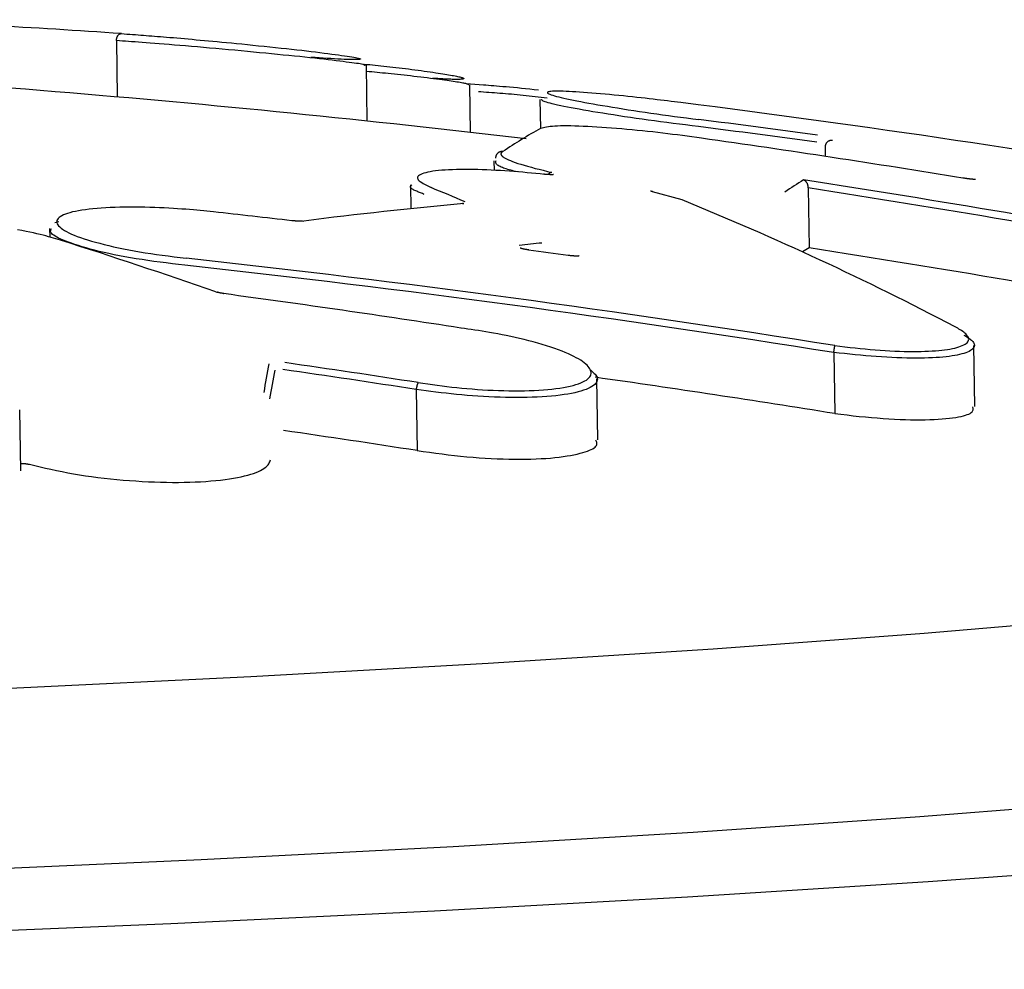
# Model space of a CAD drawing. Extents: x -5201 to 17020, y -2327 to 2764.
# Drawn here: x 1477 to 1492, y -487 to -473 of the extents above; entities that cross this region are included whole.
import ezdxf

# ---------------------------------------------------------------- set-up
doc = ezdxf.new("R2010")
doc.units = 0

msp = doc.modelspace()

# ---------------------------------------------------------------- linework, layer by layer
at = {"color": 7, "linetype": 'Continuous'}
for p, q in [((1478.462, -472.984), (1478.462, -472.984)), ((1478.462, -472.984), (1478.475, -473.839)), ((1482.262, -474.204), (1482.25, -473.358)), ((1483.761, -473.635), (1484.023, -473.653)), ((1483.827, -474.377), (1483.816, -473.656)), ((1484.88, -473.875), (1484.887, -474.315)), ((1489.203, -474.597), (1489.205, -474.739)), ((1484.183, -474.804), (1484.186, -474.955)), ((1482.916, -475.17), (1482.922, -475.533)), ((1487.035, -475.4), (1486.584, -475.275)), ((1486.594, -475.276), (1486.584, -475.275)), ((1488.945, -475.217), (1488.945, -475.203)), ((1488.945, -475.217), (1488.959, -476.127)), ((1477.53, -475.743), (1477.588, -475.725)), ((1481.121, -475.714), (1481.12, -475.715)), ((1477.449, -475.834), (1477.451, -475.962)), ((1484.71, -476.157), (1484.708, -476.158)), ((1485.309, -476.24), (1485.307, -476.242)), ((1491.471, -478.533), (1491.457, -477.604)), ((1489.334, -477.711), (1489.334, -477.713)), ((1489.334, -477.713), (1489.348, -478.638)), ((1485.758, -479.038), (1485.745, -478.109)), ((1483.004, -478.272), (1483.018, -479.199)), ((1483.004, -478.272), (1483.004, -478.272)), ((1477.012, -479.505), (1476.998, -478.58))]:
    msp.add_line(p, q, dxfattribs=at)
for points in [[(1478.462, -472.984), (1478.462, -472.98), (1478.463, -472.975), (1478.463, -472.971), (1478.463, -472.967), (1478.464, -472.963), (1478.464, -472.959), (1478.465, -472.955), (1478.466, -472.95), (1478.467, -472.946), (1478.468, -472.942), (1478.469, -472.939), (1478.47, -472.935), (1478.472, -472.931), (1478.473, -472.927), (1478.475, -472.924), (1478.476, -472.92), (1478.478, -472.917), (1478.48, -472.913), (1478.482, -472.91), (1478.484, -472.907), (1478.486, -472.904), (1478.488, -472.902), (1478.49, -472.899), (1478.493, -472.897), (1478.495, -472.894), (1478.497, -472.892), (1478.5, -472.89), (1478.502, -472.888), (1478.504, -472.887), (1478.506, -472.885), (1478.509, -472.884), (1478.511, -472.883), (1478.513, -472.882), (1478.515, -472.881), (1478.517, -472.88), (1478.519, -472.879), (1478.521, -472.879), (1478.523, -472.879), (1478.524, -472.878), (1478.526, -472.878), (1478.528, -472.878), (1478.529, -472.878), (1478.53, -472.878), (1478.532, -472.878), (1478.533, -472.878), (1478.535, -472.878), (1478.536, -472.878), (1478.537, -472.878)], [(1478.537, -472.878), (1478.579, -472.881), (1478.621, -472.884), (1478.664, -472.887), (1478.706, -472.89), (1478.748, -472.893), (1478.789, -472.896), (1478.831, -472.899), (1478.872, -472.902), (1478.913, -472.905), (1478.955, -472.909), (1478.996, -472.912), (1479.039, -472.915), (1479.082, -472.919), (1479.127, -472.923), (1479.173, -472.927), (1479.221, -472.931), (1479.272, -472.935), (1479.325, -472.939), (1479.379, -472.944), (1479.435, -472.949), (1479.493, -472.954), (1479.551, -472.959), (1479.611, -472.964), (1479.671, -472.97), (1479.732, -472.975), (1479.794, -472.981), (1479.857, -472.987), (1479.921, -472.993), (1479.988, -472.999), (1480.057, -473.005), (1480.129, -473.012), (1480.203, -473.019), (1480.281, -473.027), (1480.362, -473.035), (1480.446, -473.043), (1480.53, -473.052), (1480.616, -473.061), (1480.702, -473.07), (1480.788, -473.079), (1480.873, -473.088), (1480.956, -473.096), (1481.037, -473.105), (1481.117, -473.114), (1481.194, -473.123), (1481.269, -473.131), (1481.342, -473.14), (1481.413, -473.148), (1481.481, -473.156), (1481.546, -473.164), (1481.609, -473.172), (1481.668, -473.179), (1481.724, -473.187), (1481.778, -473.194), (1481.828, -473.2), (1481.875, -473.207), (1481.918, -473.213), (1481.959, -473.219), (1481.995, -473.225), (1482.028, -473.231), (1482.058, -473.236), (1482.083, -473.24), (1482.106, -473.245), (1482.124, -473.249), (1482.139, -473.253), (1482.149, -473.257), (1482.156, -473.26), (1482.16, -473.262), (1482.159, -473.265), (1482.155, -473.267), (1482.147, -473.269), (1482.136, -473.27), (1482.121, -473.271), (1482.102, -473.272), (1482.08, -473.272), (1482.054, -473.272), (1482.024, -473.272), (1481.991, -473.271), (1481.954, -473.27), (1481.913, -473.268), (1481.868, -473.266), (1481.819, -473.263), (1481.767, -473.26), (1481.712, -473.257), (1481.654, -473.253), (1481.595, -473.25), (1481.534, -473.246), (1481.472, -473.242), (1481.409, -473.238)], [(1482.219, -473.359), (1482.223, -473.358), (1482.227, -473.357), (1482.229, -473.355), (1482.23, -473.354), (1482.229, -473.353), (1482.225, -473.351), (1482.219, -473.349), (1482.208, -473.346), (1482.194, -473.344), (1482.176, -473.34), (1482.154, -473.337), (1482.129, -473.333), (1482.099, -473.329), (1482.066, -473.324), (1482.029, -473.319), (1481.988, -473.313), (1481.944, -473.308), (1481.896, -473.302), (1481.845, -473.295), (1481.79, -473.289), (1481.733, -473.282), (1481.671, -473.275), (1481.607, -473.267), (1481.54, -473.26), (1481.469, -473.252), (1481.395, -473.244), (1481.319, -473.236), (1481.24, -473.227), (1481.159, -473.219), (1481.076, -473.21), (1480.99, -473.202), (1480.903, -473.193), (1480.814, -473.184), (1480.724, -473.175), (1480.632, -473.167), (1480.54, -473.158), (1480.446, -473.149), (1480.351, -473.14), (1480.256, -473.131), (1480.161, -473.122), (1480.065, -473.114), (1479.969, -473.105), (1479.874, -473.097), (1479.78, -473.088), (1479.688, -473.08), (1479.597, -473.072), (1479.508, -473.065), (1479.423, -473.058), (1479.34, -473.051), (1479.261, -473.044), (1479.184, -473.038), (1479.111, -473.032), (1479.042, -473.027), (1478.975, -473.022), (1478.912, -473.017), (1478.853, -473.012), (1478.796, -473.008), (1478.743, -473.004), (1478.692, -473), (1478.644, -472.997), (1478.597, -472.993), (1478.551, -472.99), (1478.506, -472.987), (1478.462, -472.984)], [(1482.219, -473.34), (1482.26, -473.344), (1482.302, -473.348), (1482.343, -473.353), (1482.385, -473.357), (1482.428, -473.361), (1482.471, -473.366), (1482.515, -473.37), (1482.559, -473.375), (1482.605, -473.38), (1482.651, -473.386), (1482.698, -473.391), (1482.745, -473.397), (1482.793, -473.402), (1482.841, -473.408), (1482.89, -473.414), (1482.938, -473.421), (1482.986, -473.427), (1483.034, -473.433), (1483.082, -473.439), (1483.128, -473.446), (1483.173, -473.452), (1483.217, -473.458), (1483.259, -473.464), (1483.3, -473.47), (1483.338, -473.475), (1483.373, -473.481), (1483.407, -473.486), (1483.439, -473.491), (1483.469, -473.496), (1483.497, -473.501), (1483.524, -473.506), (1483.549, -473.511), (1483.572, -473.515), (1483.594, -473.519), (1483.614, -473.523), (1483.632, -473.527), (1483.649, -473.531), (1483.665, -473.535), (1483.679, -473.539), (1483.691, -473.542), (1483.702, -473.545), (1483.711, -473.548), (1483.718, -473.551), (1483.724, -473.554), (1483.727, -473.557), (1483.729, -473.559), (1483.728, -473.561), (1483.726, -473.563), (1483.721, -473.565), (1483.714, -473.567), (1483.705, -473.568), (1483.694, -473.569), (1483.681, -473.57), (1483.667, -473.571), (1483.651, -473.572), (1483.633, -473.572), (1483.615, -473.572), (1483.594, -473.572), (1483.573, -473.571), (1483.551, -473.571), (1483.528, -473.57), (1483.505, -473.569), (1483.481, -473.568), (1483.457, -473.567), (1483.432, -473.566), (1483.408, -473.564), (1483.383, -473.563), (1483.359, -473.561), (1483.334, -473.56), (1483.309, -473.558), (1483.284, -473.557), (1483.259, -473.555)], [(1483.804, -473.656), (1483.802, -473.654), (1483.8, -473.652), (1483.798, -473.651), (1483.794, -473.649), (1483.79, -473.646), (1483.784, -473.644), (1483.777, -473.642), (1483.767, -473.639), (1483.756, -473.636), (1483.743, -473.634), (1483.727, -473.63), (1483.71, -473.627), (1483.69, -473.623), (1483.669, -473.62), (1483.646, -473.616), (1483.622, -473.612), (1483.595, -473.608), (1483.567, -473.603), (1483.537, -473.599), (1483.506, -473.594), (1483.472, -473.589), (1483.436, -473.584), (1483.397, -473.579), (1483.356, -473.573), (1483.313, -473.568), (1483.268, -473.562), (1483.221, -473.556), (1483.173, -473.55), (1483.123, -473.544), (1483.073, -473.538), (1483.022, -473.532), (1482.971, -473.526), (1482.92, -473.52), (1482.87, -473.515), (1482.82, -473.509), (1482.771, -473.504), (1482.722, -473.498), (1482.674, -473.493), (1482.628, -473.488), (1482.582, -473.484), (1482.538, -473.479), (1482.495, -473.475), (1482.453, -473.471), (1482.412, -473.467), (1482.371, -473.463), (1482.331, -473.459), (1482.291, -473.456), (1482.251, -473.452)], [(1484.023, -473.653), (1484.062, -473.656), (1484.1, -473.659), (1484.14, -473.662), (1484.181, -473.665), (1484.224, -473.669), (1484.269, -473.673), (1484.316, -473.677), (1484.367, -473.681), (1484.421, -473.686), (1484.478, -473.691), (1484.538, -473.697), (1484.6, -473.703), (1484.663, -473.71), (1484.728, -473.716), (1484.794, -473.723), (1484.861, -473.729)], [(1484.989, -473.854), (1484.944, -473.849), (1484.898, -473.844), (1484.853, -473.839), (1484.808, -473.834), (1484.762, -473.829), (1484.717, -473.824), (1484.672, -473.82), (1484.626, -473.815), (1484.581, -473.811), (1484.537, -473.806), (1484.492, -473.802), (1484.447, -473.798), (1484.403, -473.795), (1484.36, -473.791), (1484.316, -473.787), (1484.274, -473.784), (1484.232, -473.781), (1484.19, -473.777), (1484.149, -473.774), (1484.108, -473.771), (1484.068, -473.768), (1484.027, -473.765), (1483.987, -473.762), (1483.947, -473.759)], [(1487.017, -473.924), (1486.967, -473.917), (1486.918, -473.911), (1486.867, -473.905), (1486.816, -473.899), (1486.764, -473.892), (1486.71, -473.886), (1486.655, -473.879), (1486.597, -473.872), (1486.538, -473.865), (1486.476, -473.858), (1486.413, -473.851), (1486.348, -473.844), (1486.282, -473.837), (1486.214, -473.83), (1486.146, -473.822), (1486.076, -473.815), (1486.007, -473.809), (1485.937, -473.802), (1485.867, -473.796), (1485.799, -473.789), (1485.731, -473.784), (1485.665, -473.778), (1485.601, -473.773), (1485.54, -473.768), (1485.481, -473.764), (1485.425, -473.761), (1485.373, -473.758), (1485.323, -473.755), (1485.277, -473.753), (1485.233, -473.752), (1485.194, -473.751), (1485.157, -473.75), (1485.124, -473.75), (1485.095, -473.751), (1485.07, -473.752), (1485.047, -473.753), (1485.029, -473.756), (1485.014, -473.758), (1485.003, -473.761), (1484.996, -473.765), (1484.993, -473.769), (1484.993, -473.774), (1484.997, -473.779), (1485.005, -473.785), (1485.017, -473.791), (1485.032, -473.798), (1485.052, -473.805), (1485.075, -473.812), (1485.101, -473.82), (1485.132, -473.829), (1485.166, -473.837), (1485.203, -473.847), (1485.244, -473.856), (1485.289, -473.866), (1485.337, -473.876), (1485.388, -473.887), (1485.442, -473.898), (1485.499, -473.909), (1485.56, -473.92), (1485.623, -473.932), (1485.689, -473.943), (1485.758, -473.956), (1485.829, -473.968), (1485.903, -473.98), (1485.979, -473.993), (1486.057, -474.005), (1486.137, -474.018), (1486.219, -474.031), (1486.303, -474.044), (1486.388, -474.057), (1486.475, -474.069), (1486.562, -474.082), (1486.651, -474.095), (1486.74, -474.107), (1486.831, -474.12), (1486.921, -474.132), (1487.013, -474.144), (1487.104, -474.156), (1487.196, -474.168), (1487.289, -474.181)], [(1487.282, -474.287), (1487.186, -474.275), (1487.089, -474.263), (1486.994, -474.25), (1486.898, -474.238), (1486.803, -474.226), (1486.709, -474.214), (1486.615, -474.201), (1486.522, -474.189), (1486.43, -474.176), (1486.34, -474.163), (1486.251, -474.15), (1486.163, -474.137), (1486.078, -474.124), (1485.994, -474.111), (1485.912, -474.099), (1485.833, -474.086), (1485.756, -474.074), (1485.682, -474.061), (1485.61, -474.049), (1485.542, -474.037), (1485.476, -474.025), (1485.413, -474.014), (1485.354, -474.003), (1485.297, -473.992), (1485.244, -473.981), (1485.195, -473.971), (1485.149, -473.961), (1485.106, -473.952), (1485.068, -473.943), (1485.034, -473.934), (1485.004, -473.926), (1484.979, -473.919), (1484.959, -473.912), (1484.943, -473.906), (1484.93, -473.9), (1484.92, -473.894), (1484.913, -473.889), (1484.907, -473.884), (1484.903, -473.879), (1484.899, -473.874)], [(1487.327, -474.463), (1487.256, -474.453), (1487.184, -474.443), (1487.112, -474.434), (1487.039, -474.424), (1486.966, -474.414), (1486.892, -474.405), (1486.818, -474.396), (1486.742, -474.387), (1486.666, -474.378), (1486.589, -474.369), (1486.511, -474.361), (1486.433, -474.352), (1486.355, -474.344), (1486.276, -474.337), (1486.198, -474.33), (1486.12, -474.323), (1486.043, -474.316), (1485.966, -474.31), (1485.891, -474.305), (1485.816, -474.3), (1485.744, -474.295), (1485.673, -474.291), (1485.604, -474.287), (1485.537, -474.284), (1485.472, -474.282), (1485.41, -474.28), (1485.351, -474.278), (1485.295, -474.278), (1485.242, -474.278), (1485.193, -474.278), (1485.148, -474.28), (1485.107, -474.282), (1485.07, -474.285), (1485.037, -474.288), (1485.008, -474.292), (1484.981, -474.296), (1484.957, -474.301), (1484.934, -474.306), (1484.912, -474.312), (1484.891, -474.317)], [(1489.317, -474.497), (1489.315, -474.496), (1489.313, -474.496), (1489.311, -474.496), (1489.308, -474.496), (1489.306, -474.496), (1489.304, -474.496), (1489.302, -474.496), (1489.299, -474.496), (1489.297, -474.496), (1489.294, -474.496), (1489.291, -474.496), (1489.288, -474.497), (1489.285, -474.497), (1489.282, -474.498), (1489.279, -474.498), (1489.276, -474.499), (1489.272, -474.5), (1489.269, -474.501), (1489.265, -474.503), (1489.262, -474.504), (1489.258, -474.506), (1489.255, -474.508), (1489.251, -474.51), (1489.248, -474.512), (1489.245, -474.514), (1489.241, -474.517), (1489.238, -474.519), (1489.235, -474.522), (1489.232, -474.525), (1489.229, -474.528), (1489.226, -474.531), (1489.224, -474.534), (1489.221, -474.538), (1489.219, -474.541), (1489.216, -474.545), (1489.214, -474.549), (1489.212, -474.552), (1489.211, -474.556), (1489.209, -474.56), (1489.208, -474.564), (1489.207, -474.568), (1489.206, -474.572), (1489.205, -474.576), (1489.204, -474.58), (1489.204, -474.585), (1489.203, -474.589), (1489.203, -474.593), (1489.203, -474.597)], [(1484.319, -474.666), (1484.316, -474.666), (1484.314, -474.666), (1484.312, -474.666), (1484.309, -474.665), (1484.307, -474.665), (1484.305, -474.665), (1484.302, -474.665), (1484.3, -474.665), (1484.297, -474.666), (1484.294, -474.666), (1484.292, -474.666), (1484.289, -474.667), (1484.286, -474.667), (1484.283, -474.668), (1484.28, -474.668), (1484.277, -474.669), (1484.274, -474.67), (1484.271, -474.671), (1484.268, -474.673), (1484.265, -474.674), (1484.262, -474.675), (1484.258, -474.677), (1484.255, -474.679), (1484.252, -474.681), (1484.249, -474.683), (1484.246, -474.685), (1484.243, -474.688), (1484.24, -474.691), (1484.237, -474.693), (1484.234, -474.696), (1484.231, -474.7), (1484.229, -474.703), (1484.226, -474.706), (1484.224, -474.71), (1484.222, -474.713), (1484.219, -474.717), (1484.218, -474.721), (1484.216, -474.724), (1484.214, -474.728), (1484.213, -474.732), (1484.212, -474.736), (1484.211, -474.74), (1484.21, -474.744), (1484.21, -474.748), (1484.209, -474.753), (1484.209, -474.757), (1484.208, -474.761), (1484.208, -474.765)], [(1484.319, -474.666), (1484.314, -474.669), (1484.31, -474.672), (1484.305, -474.675), (1484.302, -474.678), (1484.298, -474.682), (1484.295, -474.685), (1484.293, -474.69), (1484.291, -474.694), (1484.29, -474.7), (1484.29, -474.706), (1484.292, -474.712), (1484.295, -474.719), (1484.301, -474.727), (1484.309, -474.736), (1484.321, -474.745), (1484.335, -474.755), (1484.354, -474.766), (1484.376, -474.778), (1484.402, -474.79), (1484.432, -474.803), (1484.466, -474.817), (1484.504, -474.831), (1484.545, -474.845), (1484.591, -474.859), (1484.641, -474.874), (1484.694, -474.889), (1484.75, -474.904), (1484.809, -474.92), (1484.869, -474.935), (1484.931, -474.95), (1484.994, -474.966), (1485.058, -474.981)], [(1484.533, -474.973), (1484.509, -474.967), (1484.485, -474.961), (1484.461, -474.955), (1484.438, -474.949), (1484.415, -474.943), (1484.393, -474.936), (1484.371, -474.929), (1484.35, -474.923), (1484.33, -474.915), (1484.311, -474.908), (1484.293, -474.901), (1484.277, -474.893), (1484.262, -474.885), (1484.249, -474.878), (1484.238, -474.87), (1484.229, -474.862), (1484.222, -474.855), (1484.217, -474.847), (1484.214, -474.84), (1484.213, -474.833), (1484.212, -474.825), (1484.213, -474.818), (1484.214, -474.811), (1484.215, -474.803)], [(1484.95, -475.011), (1484.885, -475.005), (1484.819, -474.999), (1484.753, -474.992), (1484.687, -474.986), (1484.62, -474.98), (1484.553, -474.975), (1484.486, -474.969), (1484.418, -474.964), (1484.35, -474.959), (1484.281, -474.955), (1484.212, -474.951), (1484.143, -474.948), (1484.074, -474.945), (1484.006, -474.942), (1483.938, -474.94), (1483.871, -474.939), (1483.804, -474.938), (1483.739, -474.938), (1483.676, -474.938), (1483.614, -474.939), (1483.555, -474.941), (1483.497, -474.943), (1483.443, -474.946), (1483.391, -474.95), (1483.343, -474.954), (1483.297, -474.959), (1483.255, -474.965), (1483.217, -474.971), (1483.181, -474.978), (1483.15, -474.986), (1483.121, -474.994), (1483.096, -475.003), (1483.074, -475.012), (1483.056, -475.022), (1483.042, -475.032), (1483.032, -475.044), (1483.026, -475.055), (1483.025, -475.067), (1483.028, -475.08), (1483.036, -475.093), (1483.049, -475.107), (1483.067, -475.121), (1483.088, -475.136), (1483.113, -475.151), (1483.14, -475.166), (1483.169, -475.181), (1483.199, -475.197), (1483.23, -475.213)], [(1485.084, -475.016), (1485.084, -475.016), (1485.084, -475.016), (1485.084, -475.016), (1485.083, -475.016), (1485.083, -475.016), (1485.082, -475.016), (1485.082, -475.016), (1485.081, -475.016), (1485.08, -475.016), (1485.079, -475.016), (1485.078, -475.017), (1485.076, -475.017), (1485.074, -475.017), (1485.073, -475.017), (1485.071, -475.017), (1485.068, -475.017), (1485.066, -475.017), (1485.063, -475.017), (1485.06, -475.017), (1485.057, -475.017), (1485.054, -475.017), (1485.05, -475.017), (1485.047, -475.017), (1485.042, -475.017), (1485.038, -475.017), (1485.033, -475.017), (1485.029, -475.016), (1485.024, -475.016), (1485.018, -475.016), (1485.013, -475.016), (1485.008, -475.015), (1485.003, -475.015), (1484.997, -475.015), (1484.992, -475.014), (1484.987, -475.014), (1484.982, -475.014), (1484.977, -475.013), (1484.973, -475.013), (1484.968, -475.012), (1484.964, -475.012), (1484.959, -475.012), (1484.956, -475.011), (1484.952, -475.011), (1484.948, -475.01), (1484.944, -475.01), (1484.941, -475.01), (1484.937, -475.009), (1484.934, -475.009)], [(1488.945, -475.203), (1488.945, -475.199), (1488.945, -475.195), (1488.944, -475.192), (1488.944, -475.188), (1488.944, -475.184), (1488.943, -475.181), (1488.942, -475.177), (1488.942, -475.173), (1488.941, -475.17), (1488.94, -475.166), (1488.938, -475.162), (1488.937, -475.158), (1488.936, -475.155), (1488.934, -475.151), (1488.932, -475.147), (1488.93, -475.144), (1488.928, -475.14), (1488.926, -475.136), (1488.923, -475.133), (1488.921, -475.129), (1488.918, -475.126), (1488.915, -475.122), (1488.913, -475.119), (1488.91, -475.116), (1488.907, -475.114), (1488.904, -475.111), (1488.902, -475.109), (1488.899, -475.107), (1488.896, -475.106), (1488.894, -475.104), (1488.891, -475.103), (1488.889, -475.102), (1488.887, -475.101), (1488.885, -475.1), (1488.883, -475.099), (1488.881, -475.098), (1488.879, -475.098), (1488.877, -475.097), (1488.875, -475.097), (1488.874, -475.096)], [(1491.481, -475.088), (1491.481, -475.088), (1491.481, -475.088), (1491.481, -475.088), (1491.48, -475.088), (1491.48, -475.088), (1491.479, -475.088), (1491.479, -475.088), (1491.478, -475.088), (1491.477, -475.088), (1491.476, -475.088), (1491.475, -475.088), (1491.473, -475.088), (1491.472, -475.088), (1491.47, -475.088), (1491.468, -475.088), (1491.466, -475.088), (1491.463, -475.088), (1491.461, -475.088), (1491.458, -475.087), (1491.455, -475.087), (1491.451, -475.087), (1491.448, -475.087), (1491.444, -475.086), (1491.44, -475.086), (1491.435, -475.086), (1491.43, -475.085), (1491.425, -475.085), (1491.42, -475.084), (1491.414, -475.084), (1491.408, -475.083), (1491.402, -475.083), (1491.396, -475.082), (1491.39, -475.081), (1491.384, -475.08), (1491.377, -475.08), (1491.37, -475.079), (1491.364, -475.078), (1491.357, -475.077), (1491.35, -475.076), (1491.343, -475.075), (1491.337, -475.074), (1491.33, -475.073), (1491.323, -475.072), (1491.316, -475.071), (1491.31, -475.07), (1491.303, -475.069), (1491.296, -475.068), (1491.29, -475.067)], [(1483.128, -475.315), (1483.114, -475.31), (1483.099, -475.304), (1483.085, -475.298), (1483.071, -475.292), (1483.056, -475.286), (1483.042, -475.28), (1483.028, -475.274), (1483.013, -475.268), (1482.999, -475.262), (1482.984, -475.255), (1482.971, -475.249), (1482.958, -475.242), (1482.947, -475.235), (1482.937, -475.229), (1482.929, -475.222), (1482.923, -475.216), (1482.919, -475.21), (1482.918, -475.204), (1482.919, -475.198), (1482.921, -475.192), (1482.925, -475.187), (1482.929, -475.181), (1482.934, -475.175), (1482.94, -475.17)], [(1486.594, -475.276), (1486.591, -475.275), (1486.587, -475.274), (1486.584, -475.273), (1486.581, -475.272), (1486.578, -475.272), (1486.575, -475.271), (1486.572, -475.27), (1486.57, -475.269), (1486.567, -475.269), (1486.565, -475.268), (1486.563, -475.268), (1486.562, -475.267), (1486.56, -475.266), (1486.558, -475.266), (1486.557, -475.265), (1486.555, -475.265)], [(1483.716, -475.452), (1483.716, -475.452), (1483.716, -475.452), (1483.716, -475.452), (1483.715, -475.453), (1483.715, -475.453), (1483.715, -475.453), (1483.714, -475.453), (1483.714, -475.453), (1483.713, -475.453), (1483.713, -475.453), (1483.712, -475.453), (1483.711, -475.453), (1483.71, -475.453), (1483.709, -475.453), (1483.708, -475.453), (1483.707, -475.453)], [(1483.708, -475.453), (1483.711, -475.453), (1483.729, -475.455)], [(1479.932, -475.581), (1479.883, -475.576), (1479.834, -475.571), (1479.784, -475.566), (1479.733, -475.561), (1479.681, -475.556), (1479.627, -475.551), (1479.571, -475.546), (1479.513, -475.541), (1479.452, -475.537), (1479.389, -475.532), (1479.324, -475.528), (1479.256, -475.524), (1479.187, -475.52), (1479.116, -475.517), (1479.043, -475.514), (1478.969, -475.512), (1478.893, -475.51), (1478.817, -475.509), (1478.741, -475.508), (1478.664, -475.509), (1478.588, -475.509), (1478.513, -475.511), (1478.44, -475.513), (1478.368, -475.515), (1478.299, -475.519), (1478.232, -475.523), (1478.167, -475.528), (1478.106, -475.534), (1478.047, -475.54), (1477.991, -475.547), (1477.938, -475.555), (1477.888, -475.563), (1477.841, -475.573), (1477.798, -475.582), (1477.757, -475.593), (1477.721, -475.604), (1477.688, -475.615), (1477.658, -475.627), (1477.633, -475.64), (1477.61, -475.653), (1477.592, -475.667), (1477.578, -475.681), (1477.567, -475.696), (1477.56, -475.711), (1477.557, -475.727), (1477.558, -475.742), (1477.563, -475.759), (1477.572, -475.775), (1477.585, -475.792), (1477.601, -475.809), (1477.622, -475.827), (1477.646, -475.844), (1477.674, -475.862), (1477.706, -475.88), (1477.741, -475.898), (1477.78, -475.916), (1477.822, -475.933), (1477.868, -475.951), (1477.917, -475.969), (1477.97, -475.987), (1478.025, -476.005), (1478.084, -476.023), (1478.145, -476.04), (1478.209, -476.057), (1478.276, -476.075), (1478.346, -476.092), (1478.418, -476.108), (1478.492, -476.124), (1478.569, -476.14), (1478.648, -476.156), (1478.728, -476.171), (1478.811, -476.185), (1478.895, -476.199), (1478.981, -476.212), (1479.068, -476.224), (1479.157, -476.237), (1479.246, -476.249), (1479.336, -476.26), (1479.426, -476.272), (1479.517, -476.283)], [(1481.279, -475.718), (1481.277, -475.719), (1481.275, -475.719), (1481.273, -475.719), (1481.271, -475.719), (1481.269, -475.719), (1481.267, -475.72), (1481.264, -475.72), (1481.262, -475.72), (1481.259, -475.72), (1481.256, -475.72), (1481.252, -475.72), (1481.249, -475.72), (1481.245, -475.721), (1481.24, -475.721), (1481.236, -475.721), (1481.231, -475.721), (1481.226, -475.721), (1481.221, -475.72), (1481.216, -475.72), (1481.21, -475.72), (1481.205, -475.72), (1481.199, -475.72), (1481.194, -475.72), (1481.188, -475.719), (1481.183, -475.719), (1481.177, -475.719), (1481.172, -475.718), (1481.167, -475.718), (1481.162, -475.718), (1481.157, -475.717), (1481.153, -475.717), (1481.149, -475.717), (1481.145, -475.716), (1481.141, -475.716), (1481.137, -475.715), (1481.134, -475.715), (1481.131, -475.715), (1481.127, -475.714), (1481.124, -475.714), (1481.121, -475.713)], [(1481.279, -475.718), (1481.284, -475.718), (1481.302, -475.719)], [(1477.612, -476.008), (1477.578, -475.998), (1477.543, -475.988), (1477.508, -475.977), (1477.471, -475.967), (1477.433, -475.956), (1477.393, -475.945), (1477.35, -475.935), (1477.305, -475.923), (1477.256, -475.912), (1477.204, -475.9), (1477.149, -475.888), (1477.091, -475.876), (1477.029, -475.864), (1476.963, -475.852)], [(1479.498, -476.389), (1479.404, -476.377), (1479.309, -476.366), (1479.215, -476.354), (1479.122, -476.342), (1479.03, -476.33), (1478.938, -476.317), (1478.849, -476.304), (1478.76, -476.29), (1478.674, -476.276), (1478.589, -476.261), (1478.506, -476.245), (1478.426, -476.229), (1478.348, -476.213), (1478.273, -476.196), (1478.201, -476.179), (1478.131, -476.162), (1478.065, -476.144), (1478.001, -476.127), (1477.941, -476.109), (1477.885, -476.092), (1477.831, -476.074), (1477.781, -476.057), (1477.735, -476.04), (1477.692, -476.024), (1477.653, -476.008), (1477.617, -475.992), (1477.585, -475.977), (1477.557, -475.962), (1477.532, -475.948), (1477.511, -475.935), (1477.494, -475.922), (1477.481, -475.91), (1477.472, -475.899), (1477.467, -475.888), (1477.464, -475.878), (1477.464, -475.869), (1477.466, -475.86), (1477.469, -475.851), (1477.473, -475.842), (1477.478, -475.834)], [(1484.71, -476.157), (1484.703, -476.156), (1484.695, -476.155), (1484.688, -476.154), (1484.681, -476.153), (1484.674, -476.152), (1484.667, -476.15), (1484.66, -476.149), (1484.654, -476.148), (1484.648, -476.147), (1484.642, -476.146), (1484.636, -476.144), (1484.631, -476.143), (1484.626, -476.142), (1484.621, -476.141), (1484.616, -476.14), (1484.612, -476.139), (1484.608, -476.138), (1484.605, -476.137), (1484.602, -476.136), (1484.599, -476.135), (1484.596, -476.134), (1484.594, -476.133), (1484.591, -476.133), (1484.59, -476.132), (1484.588, -476.131), (1484.586, -476.131), (1484.585, -476.13), (1484.584, -476.13), (1484.583, -476.129), (1484.582, -476.129), (1484.581, -476.129), (1484.581, -476.128), (1484.58, -476.128), (1484.58, -476.128), (1484.58, -476.128), (1484.58, -476.128), (1484.58, -476.128), (1484.58, -476.128), (1484.58, -476.128), (1484.58, -476.128)], [(1485.477, -476.248), (1485.476, -476.248), (1485.474, -476.249), (1485.473, -476.249), (1485.472, -476.249), (1485.471, -476.249), (1485.47, -476.249), (1485.468, -476.249), (1485.466, -476.25), (1485.465, -476.25), (1485.463, -476.25), (1485.46, -476.25), (1485.458, -476.25), (1485.455, -476.25), (1485.453, -476.25), (1485.45, -476.25), (1485.446, -476.25), (1485.443, -476.251), (1485.439, -476.251), (1485.435, -476.251), (1485.431, -476.25), (1485.426, -476.25), (1485.421, -476.25), (1485.416, -476.25), (1485.411, -476.25), (1485.406, -476.25), (1485.4, -476.25), (1485.394, -476.249), (1485.388, -476.249), (1485.382, -476.248), (1485.376, -476.248), (1485.37, -476.247), (1485.363, -476.247), (1485.356, -476.246), (1485.35, -476.245), (1485.343, -476.245), (1485.336, -476.244), (1485.329, -476.243), (1485.322, -476.242), (1485.316, -476.241), (1485.309, -476.24)], [(1479.967, -476.794), (1479.982, -476.795), (1479.992, -476.798)], [(1480.09, -476.818), (1480.084, -476.818), (1480.078, -476.817), (1480.072, -476.816), (1480.066, -476.815), (1480.06, -476.814), (1480.054, -476.813), (1480.048, -476.812), (1480.043, -476.811), (1480.038, -476.81), (1480.033, -476.809), (1480.028, -476.808), (1480.024, -476.807), (1480.02, -476.806), (1480.016, -476.805), (1480.013, -476.804), (1480.01, -476.803), (1480.007, -476.803), (1480.004, -476.802), (1480.002, -476.801), (1480, -476.8), (1479.998, -476.8), (1479.996, -476.799), (1479.994, -476.798), (1479.992, -476.798)], [(1480.086, -476.82), (1480.09, -476.819), (1480.09, -476.819)], [(1483.036, -478.168), (1483.107, -478.178), (1483.179, -478.188), (1483.251, -478.198), (1483.323, -478.208), (1483.396, -478.218), (1483.47, -478.227), (1483.544, -478.236), (1483.62, -478.244), (1483.697, -478.252), (1483.774, -478.259), (1483.853, -478.265), (1483.932, -478.271), (1484.012, -478.276), (1484.092, -478.281), (1484.172, -478.285), (1484.252, -478.288), (1484.332, -478.29), (1484.411, -478.291), (1484.49, -478.292), (1484.568, -478.292), (1484.644, -478.291), (1484.719, -478.289), (1484.792, -478.286), (1484.863, -478.282), (1484.932, -478.278), (1484.998, -478.272), (1485.061, -478.266), (1485.122, -478.259), (1485.181, -478.251), (1485.236, -478.242), (1485.288, -478.232), (1485.337, -478.222), (1485.383, -478.21), (1485.426, -478.198), (1485.465, -478.185), (1485.501, -478.172), (1485.533, -478.158), (1485.561, -478.144), (1485.586, -478.129), (1485.607, -478.113), (1485.624, -478.098), (1485.638, -478.082), (1485.647, -478.065), (1485.654, -478.049), (1485.657, -478.032), (1485.657, -478.014), (1485.654, -477.997), (1485.648, -477.979), (1485.639, -477.961), (1485.627, -477.943), (1485.612, -477.925), (1485.595, -477.906), (1485.575, -477.887), (1485.552, -477.868), (1485.526, -477.849), (1485.498, -477.83), (1485.467, -477.81), (1485.432, -477.791), (1485.395, -477.771), (1485.355, -477.751), (1485.312, -477.731), (1485.265, -477.711), (1485.215, -477.691), (1485.161, -477.671), (1485.104, -477.651), (1485.043, -477.63), (1484.98, -477.61), (1484.915, -477.59), (1484.848, -477.571), (1484.78, -477.552), (1484.711, -477.534), (1484.642, -477.516), (1484.573, -477.5), (1484.505, -477.484), (1484.438, -477.469), (1484.371, -477.455), (1484.306, -477.442), (1484.242, -477.43), (1484.179, -477.418), (1484.118, -477.407), (1484.06, -477.397), (1484.003, -477.388), (1483.947, -477.38), (1483.893, -477.371), (1483.84, -477.364), (1483.787, -477.356), (1483.736, -477.349), (1483.684, -477.342)], [(1489.35, -477.607), (1489.427, -477.616), (1489.503, -477.625), (1489.58, -477.634), (1489.656, -477.642), (1489.733, -477.65), (1489.809, -477.658), (1489.885, -477.665), (1489.961, -477.671), (1490.036, -477.677), (1490.111, -477.682), (1490.186, -477.686), (1490.259, -477.69), (1490.33, -477.692), (1490.4, -477.695), (1490.468, -477.696), (1490.534, -477.697), (1490.597, -477.696), (1490.657, -477.696), (1490.715, -477.694), (1490.771, -477.692), (1490.824, -477.689), (1490.875, -477.685), (1490.924, -477.681), (1490.97, -477.677), (1491.014, -477.671), (1491.056, -477.665), (1491.095, -477.659), (1491.132, -477.652), (1491.167, -477.644), (1491.199, -477.636), (1491.229, -477.627), (1491.257, -477.618), (1491.281, -477.608), (1491.304, -477.597), (1491.323, -477.586), (1491.34, -477.575), (1491.354, -477.563), (1491.365, -477.551), (1491.373, -477.538), (1491.378, -477.525), (1491.379, -477.512), (1491.378, -477.498), (1491.374, -477.485), (1491.367, -477.471), (1491.358, -477.457), (1491.347, -477.444), (1491.335, -477.43), (1491.32, -477.417), (1491.305, -477.405), (1491.288, -477.392), (1491.27, -477.38), (1491.251, -477.368), (1491.232, -477.356), (1491.212, -477.345), (1491.192, -477.333), (1491.172, -477.321)], [(1491.304, -477.447), (1491.32, -477.456), (1491.336, -477.465), (1491.351, -477.474), (1491.366, -477.483), (1491.381, -477.493), (1491.395, -477.503), (1491.408, -477.513), (1491.421, -477.524), (1491.432, -477.535), (1491.442, -477.547), (1491.451, -477.559), (1491.458, -477.572), (1491.463, -477.585), (1491.466, -477.597), (1491.466, -477.61), (1491.464, -477.623), (1491.458, -477.636), (1491.449, -477.648), (1491.437, -477.66), (1491.423, -477.672), (1491.405, -477.684), (1491.385, -477.695), (1491.362, -477.706), (1491.336, -477.716), (1491.307, -477.725), (1491.276, -477.734), (1491.242, -477.743), (1491.206, -477.751), (1491.167, -477.758), (1491.126, -477.765), (1491.082, -477.771), (1491.036, -477.777), (1490.988, -477.782), (1490.937, -477.786), (1490.884, -477.79), (1490.828, -477.793), (1490.77, -477.795), (1490.709, -477.797), (1490.646, -477.798), (1490.58, -477.799), (1490.511, -477.798), (1490.44, -477.797), (1490.367, -477.795), (1490.291, -477.792), (1490.215, -477.789), (1490.137, -477.785), (1490.058, -477.78), (1489.978, -477.774), (1489.899, -477.768), (1489.818, -477.761), (1489.738, -477.754), (1489.658, -477.746), (1489.577, -477.737), (1489.496, -477.728), (1489.415, -477.72), (1489.334, -477.711)], [(1489.334, -477.711), (1489.335, -477.707), (1489.336, -477.702), (1489.336, -477.698), (1489.337, -477.694), (1489.337, -477.69), (1489.338, -477.686), (1489.339, -477.682), (1489.339, -477.678), (1489.34, -477.674), (1489.34, -477.67), (1489.341, -477.666), (1489.341, -477.662), (1489.342, -477.658), (1489.343, -477.655), (1489.343, -477.651), (1489.344, -477.648), (1489.344, -477.644), (1489.345, -477.641), (1489.345, -477.638), (1489.346, -477.635), (1489.346, -477.632), (1489.346, -477.629), (1489.347, -477.627), (1489.347, -477.624), (1489.348, -477.622), (1489.348, -477.619), (1489.348, -477.617), (1489.349, -477.615), (1489.349, -477.613), (1489.349, -477.611), (1489.35, -477.609), (1489.35, -477.607)], [(1485.639, -477.97), (1485.656, -477.985), (1485.673, -477.999), (1485.689, -478.014), (1485.704, -478.028), (1485.717, -478.043), (1485.729, -478.058), (1485.739, -478.073), (1485.746, -478.088), (1485.75, -478.103), (1485.751, -478.118), (1485.75, -478.134), (1485.745, -478.15), (1485.737, -478.165), (1485.725, -478.181), (1485.71, -478.196), (1485.691, -478.212), (1485.669, -478.227), (1485.643, -478.242), (1485.613, -478.256), (1485.58, -478.271), (1485.543, -478.284), (1485.502, -478.297), (1485.458, -478.31), (1485.41, -478.321), (1485.359, -478.332), (1485.305, -478.342), (1485.247, -478.351), (1485.186, -478.36), (1485.122, -478.367), (1485.055, -478.374), (1484.986, -478.379), (1484.914, -478.384), (1484.84, -478.388), (1484.764, -478.391), (1484.685, -478.393), (1484.605, -478.394), (1484.524, -478.395), (1484.442, -478.394), (1484.359, -478.393), (1484.276, -478.391), (1484.192, -478.388), (1484.108, -478.384), (1484.024, -478.38), (1483.941, -478.375), (1483.858, -478.369), (1483.776, -478.363), (1483.695, -478.356), (1483.615, -478.348), (1483.536, -478.34), (1483.458, -478.331), (1483.381, -478.322), (1483.304, -478.313), (1483.229, -478.303), (1483.154, -478.293), (1483.079, -478.283), (1483.004, -478.272)], [(1483.036, -478.168), (1483.035, -478.168), (1483.035, -478.169), (1483.034, -478.17), (1483.034, -478.17), (1483.033, -478.171), (1483.033, -478.172), (1483.032, -478.173), (1483.031, -478.174), (1483.031, -478.175), (1483.03, -478.176), (1483.029, -478.177), (1483.028, -478.179), (1483.028, -478.181), (1483.027, -478.182), (1483.026, -478.184), (1483.025, -478.187), (1483.024, -478.189), (1483.023, -478.191), (1483.022, -478.194), (1483.021, -478.197), (1483.02, -478.2), (1483.019, -478.203), (1483.018, -478.206), (1483.017, -478.209), (1483.016, -478.213), (1483.015, -478.216), (1483.015, -478.22), (1483.014, -478.223), (1483.013, -478.227), (1483.012, -478.231), (1483.011, -478.235), (1483.01, -478.239), (1483.009, -478.243), (1483.009, -478.247), (1483.008, -478.251), (1483.007, -478.255), (1483.006, -478.26), (1483.006, -478.264), (1483.005, -478.268), (1483.005, -478.272)], [(1489.348, -478.638), (1489.442, -478.649), (1489.535, -478.659), (1489.629, -478.67), (1489.721, -478.68), (1489.813, -478.689), (1489.904, -478.698), (1489.994, -478.705), (1490.082, -478.712), (1490.169, -478.718), (1490.255, -478.723), (1490.338, -478.727), (1490.42, -478.73), (1490.499, -478.732), (1490.575, -478.733), (1490.65, -478.733), (1490.721, -478.732), (1490.79, -478.73), (1490.855, -478.727), (1490.918, -478.724), (1490.977, -478.719), (1491.033, -478.714), (1491.086, -478.709), (1491.136, -478.702), (1491.182, -478.696), (1491.225, -478.688), (1491.264, -478.68), (1491.299, -478.672), (1491.331, -478.663), (1491.358, -478.654), (1491.382, -478.645), (1491.402, -478.635), (1491.418, -478.624), (1491.43, -478.614), (1491.438, -478.603), (1491.443, -478.592), (1491.445, -478.58), (1491.446, -478.569), (1491.445, -478.557), (1491.443, -478.545), (1491.44, -478.534)], [(1483.018, -479.199), (1483.113, -479.212), (1483.207, -479.225), (1483.302, -479.238), (1483.396, -479.25), (1483.49, -479.262), (1483.584, -479.273), (1483.678, -479.283), (1483.772, -479.292), (1483.866, -479.301), (1483.959, -479.308), (1484.051, -479.314), (1484.143, -479.319), (1484.233, -479.323), (1484.323, -479.326), (1484.411, -479.328), (1484.497, -479.329), (1484.582, -479.33), (1484.664, -479.329), (1484.744, -479.327), (1484.823, -479.325), (1484.898, -479.321), (1484.971, -479.317), (1485.041, -479.312), (1485.108, -479.305), (1485.172, -479.298), (1485.233, -479.29), (1485.291, -479.281), (1485.345, -479.272), (1485.396, -479.262), (1485.444, -479.251), (1485.488, -479.24), (1485.529, -479.229), (1485.566, -479.217), (1485.6, -479.206), (1485.631, -479.194), (1485.658, -479.182), (1485.681, -479.17), (1485.7, -479.158), (1485.716, -479.146), (1485.728, -479.134), (1485.737, -479.122), (1485.742, -479.11), (1485.744, -479.098), (1485.744, -479.086), (1485.742, -479.074), (1485.739, -479.062), (1485.735, -479.051), (1485.73, -479.039)], [(1477.142, -479.407), (1477.223, -479.426), (1477.304, -479.445), (1477.386, -479.464), (1477.468, -479.483), (1477.552, -479.501), (1477.637, -479.518), (1477.723, -479.535), (1477.811, -479.551), (1477.901, -479.566), (1477.993, -479.58), (1478.086, -479.593), (1478.181, -479.606), (1478.276, -479.617), (1478.372, -479.628), (1478.468, -479.637), (1478.564, -479.646), (1478.66, -479.654), (1478.756, -479.66), (1478.851, -479.666), (1478.945, -479.671), (1479.039, -479.675), (1479.131, -479.678), (1479.222, -479.68), (1479.312, -479.681), (1479.401, -479.681), (1479.488, -479.68), (1479.573, -479.678), (1479.657, -479.675), (1479.738, -479.671), (1479.817, -479.666), (1479.894, -479.66), (1479.968, -479.653), (1480.04, -479.645), (1480.108, -479.637), (1480.174, -479.627), (1480.237, -479.617), (1480.297, -479.606), (1480.353, -479.595), (1480.405, -479.583), (1480.454, -479.57), (1480.499, -479.557), (1480.541, -479.544), (1480.578, -479.53), (1480.613, -479.516), (1480.643, -479.502), (1480.67, -479.488), (1480.694, -479.473), (1480.715, -479.458), (1480.732, -479.444), (1480.747, -479.429), (1480.759, -479.415), (1480.769, -479.4), (1480.778, -479.385), (1480.785, -479.371), (1480.791, -479.356), (1480.798, -479.341)], [(1477.01, -479.399), (1477.011, -479.398), (1477.012, -479.398), (1477.014, -479.398), (1477.015, -479.397), (1477.016, -479.397), (1477.018, -479.397), (1477.02, -479.397), (1477.022, -479.397), (1477.024, -479.396), (1477.026, -479.396), (1477.029, -479.396), (1477.031, -479.396), (1477.034, -479.396), (1477.037, -479.396), (1477.04, -479.396), (1477.044, -479.396), (1477.047, -479.396), (1477.051, -479.396), (1477.055, -479.396), (1477.058, -479.396), (1477.062, -479.396), (1477.066, -479.396), (1477.07, -479.396), (1477.075, -479.397), (1477.079, -479.397), (1477.083, -479.397), (1477.087, -479.398), (1477.091, -479.398), (1477.095, -479.399), (1477.099, -479.399), (1477.102, -479.399), (1477.106, -479.4), (1477.109, -479.4), (1477.113, -479.401), (1477.116, -479.401), (1477.119, -479.402), (1477.121, -479.403), (1477.124, -479.403), (1477.126, -479.404), (1477.128, -479.404), (1477.13, -479.404), (1477.132, -479.405), (1477.134, -479.405), (1477.136, -479.406), (1477.137, -479.406), (1477.139, -479.407), (1477.14, -479.407), (1477.142, -479.407)], [(1503.473, -480.467), (1502.798, -480.593), (1500.961, -480.888), (1498.816, -481.176), (1496.38, -481.454), (1493.669, -481.72), (1490.703, -481.972), (1487.504, -482.209), (1484.094, -482.429), (1480.499, -482.629), (1476.743, -482.81), (1472.855, -482.968), (1468.862, -483.104), (1464.793, -483.217), (1460.676, -483.305), (1456.543, -483.367), (1452.423, -483.404), (1448.972, -483.416)], [(1504.233, -483.317), (1504.001, -483.354), (1501.904, -483.656), (1499.502, -483.949), (1496.81, -484.23), (1493.849, -484.499), (1490.639, -484.752), (1487.203, -484.988), (1483.564, -485.206), (1479.747, -485.404), (1475.781, -485.58), (1471.693, -485.734), (1467.51, -485.864), (1463.264, -485.969), (1458.982, -486.049), (1454.697, -486.103), (1450.436, -486.13), (1449.462, -486.133)], [(1504.612, -484.455), (1503.048, -484.648), (1500.367, -484.941), (1497.413, -485.221), (1494.207, -485.487), (1490.767, -485.737), (1487.118, -485.97), (1483.281, -486.183), (1479.284, -486.376), (1475.15, -486.547), (1470.907, -486.695), (1466.583, -486.819), (1462.205, -486.919), (1457.803, -486.993), (1453.404, -487.042), (1449.63, -487.063)]]:
    msp.add_lwpolyline(points, dxfattribs=at)
for centre, radius, start, end in [((1470.422, -588.264), 115.671, 85.97704, 87.95558), ((1461.155, -673.087), 200, 83.24708, 87.35994), ((1461.809, -672.583), 200.253, 80.36302, 82.76829), ((1462.075, -672.935), 200.348, 82.25172, 82.7703), ((1487.739, -479.629), 6.027, 118.1983, 124.572), ((1462.081, -672.943), 200.248, 82.25172, 82.7703), ((1459.333, -671.174), 198.693, 80.74513, 81.90052), ((1485.069, -475.054), 0.0732, 98.281, 148.0096), ((1492.186, -480.494), 6.333, 121.5389, 124.5769), ((1458.721, -671.607), 198.81, 79.48926, 81.27654), ((1466.379, -516.419), 44.519, 67.0377, 67.7586), ((1458.708, -671.617), 198.713, 79.48927, 81.24757), ((1489.883, -543.108), 67.933, 95.19757, 97.25664), ((1469.371, -518.836), 46.891, 62.2947, 67.87), ((1458.261, -674.018), 199.617, 83.42449, 83.76739), ((1451.859, -557.118), 85.1, 70.71321, 72.38506), ((1492.082, -543.456), 67.784, 96.07337, 96.36457), ((1457.614, -673.282), 198.977, 81.99986, 82.17389), ((1492.18, -481.346), 6.133, 121.6857, 122.7527), ((1458.717, -671.63), 197.828, 79.44024, 81.20668), ((1457.847, -674.43), 199.328, 80.90653, 83.75882), ((1457.839, -674.436), 199.228, 80.90427, 83.75882), ((1454.082, -668.921), 193.853, 81.21658, 82.29109), ((1531.481, -487.189), 51.556, 169.6002, 170.0931), ((1531.545, -487.28), 51.53, 169.6002, 170.0931), ((1453.323, -669.584), 193.6, 81.18094, 81.78627), ((1453.339, -669.575), 193.697, 81.18068, 81.78627), ((1457.836, -674.506), 198.387, 80.86026, 81.92145), ((1453.336, -669.616), 192.716, 81.1399, 81.74807)]:
    msp.add_arc(centre, radius, start, end, dxfattribs=at)

doc.saveas('drawing.dxf')
